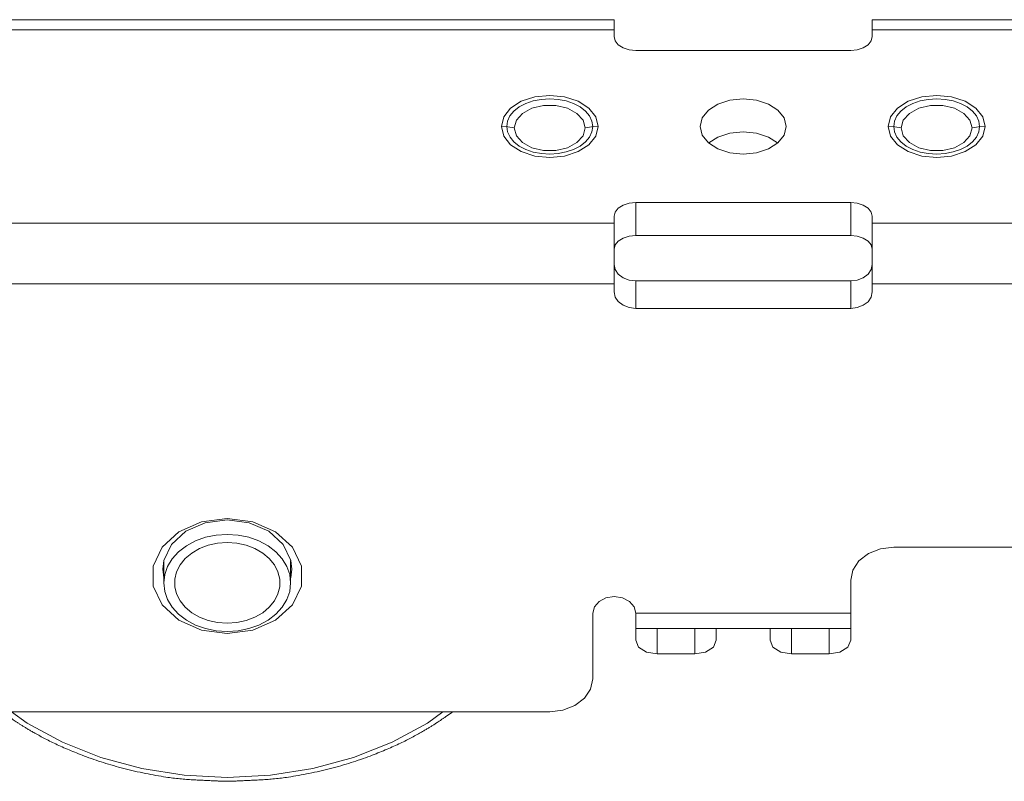
# Model space of a CAD drawing. Extents: x -2959 to 12942, y -306 to 2610.
# Drawn here: x 11440 to 11486, y 2426 to 2461 of the extents above; entities that cross this region are included whole.
import ezdxf

# ---------------------------------------------------------------- set-up
doc = ezdxf.new("R2010")
doc.units = 0
doc.header["$LTSCALE"] = 16.335
doc.header["$MEASUREMENT"] = 0
doc.layers.get('0').update_dxf_attribs({"linetype": 'CONTINUOUS'})

msp = doc.modelspace()

# ---------------------------------------------------------------- linework, layer by layer
at = {"color": 7, "linetype": 'Continuous', "lineweight": 15}
for p, q in [((11439.614, 2461.387), (11467.614, 2461.387)), ((11467.614, 2460.597), (11467.614, 2461.387)), ((11479.614, 2460.597), (11479.614, 2461.387)), ((11479.614, 2461.387), (11529.614, 2461.387)), ((11439.614, 2460.919), (11467.614, 2460.919)), ((11479.614, 2460.919), (11510.15, 2460.919)), ((11467.614, 2460.597), (11467.663, 2460.398)), ((11479.564, 2460.398), (11479.614, 2460.597)), ((11467.663, 2460.398), (11467.805, 2460.219)), ((11467.805, 2460.219), (11468.026, 2460.077)), ((11468.026, 2460.077), (11468.304, 2459.986)), ((11468.304, 2459.986), (11468.614, 2459.955)), ((11478.614, 2459.955), (11478.923, 2459.986)), ((11478.923, 2459.986), (11479.202, 2460.077)), ((11479.202, 2460.077), (11479.422, 2460.219)), ((11479.422, 2460.219), (11479.564, 2460.398)), ((11478.614, 2459.955), (11468.614, 2459.955)), ((11463.918, 2457.795), (11463.291, 2457.589)), ((11463.845, 2457.606), (11464.218, 2457.68)), ((11464.614, 2457.866), (11463.918, 2457.795)), ((11464.218, 2457.68), (11464.614, 2457.705)), ((11465.309, 2457.795), (11464.614, 2457.866)), ((11464.614, 2457.705), (11465.002, 2457.68)), ((11465.002, 2457.68), (11465.376, 2457.608)), ((11465.936, 2457.589), (11465.309, 2457.795)), ((11472.996, 2457.642), (11473.614, 2457.705)), ((11473.614, 2457.705), (11474.232, 2457.642)), ((11481.918, 2457.795), (11481.291, 2457.589)), ((11481.845, 2457.606), (11482.218, 2457.68)), ((11482.614, 2457.866), (11481.918, 2457.795)), ((11482.218, 2457.68), (11482.614, 2457.705)), ((11483.309, 2457.795), (11482.614, 2457.866)), ((11482.614, 2457.705), (11483.002, 2457.68)), ((11483.002, 2457.68), (11483.376, 2457.608)), ((11483.936, 2457.589), (11483.309, 2457.795)), ((11462.793, 2457.269), (11462.474, 2456.866)), ((11463.291, 2457.589), (11462.793, 2457.269)), ((11462.948, 2457.131), (11463.199, 2457.328)), ((11463.199, 2457.328), (11463.501, 2457.488)), ((11463.35, 2457.03), (11463.789, 2457.267)), ((11463.501, 2457.488), (11463.845, 2457.606)), ((11463.789, 2457.267), (11464.327, 2457.393)), ((11464.327, 2457.393), (11464.9, 2457.393)), ((11464.9, 2457.393), (11465.439, 2457.267)), ((11465.376, 2457.608), (11465.72, 2457.49)), ((11465.439, 2457.267), (11465.878, 2457.03)), ((11465.72, 2457.49), (11466.028, 2457.328)), ((11466.434, 2457.269), (11465.936, 2457.589)), ((11466.028, 2457.328), (11466.276, 2457.134)), ((11466.754, 2456.866), (11466.434, 2457.269)), ((11471.996, 2457.175), (11472.438, 2457.459)), ((11472.438, 2457.459), (11472.996, 2457.642)), ((11474.232, 2457.642), (11474.789, 2457.459)), ((11474.789, 2457.459), (11475.232, 2457.175)), ((11480.793, 2457.269), (11480.474, 2456.866)), ((11481.291, 2457.589), (11480.793, 2457.269)), ((11480.948, 2457.131), (11481.199, 2457.328)), ((11481.199, 2457.328), (11481.501, 2457.488)), ((11481.35, 2457.03), (11481.789, 2457.267)), ((11481.501, 2457.488), (11481.845, 2457.606)), ((11481.789, 2457.267), (11482.327, 2457.393)), ((11482.327, 2457.393), (11482.9, 2457.393)), ((11482.9, 2457.393), (11483.439, 2457.267)), ((11483.376, 2457.608), (11483.72, 2457.49)), ((11483.439, 2457.267), (11483.878, 2457.03)), ((11483.72, 2457.49), (11484.028, 2457.328)), ((11484.434, 2457.269), (11483.936, 2457.589)), ((11484.028, 2457.328), (11484.276, 2457.134)), ((11484.754, 2456.866), (11484.434, 2457.269)), ((11462.474, 2456.866), (11462.364, 2456.419)), ((11462.652, 2456.669), (11462.765, 2456.909)), ((11462.765, 2456.909), (11462.948, 2457.131)), ((11463.063, 2456.711), (11463.35, 2457.03)), ((11465.878, 2457.03), (11466.164, 2456.711)), ((11466.276, 2457.134), (11466.46, 2456.913)), ((11466.46, 2456.913), (11466.574, 2456.673)), ((11466.864, 2456.419), (11466.754, 2456.866)), ((11471.614, 2456.419), (11471.712, 2456.817)), ((11471.712, 2456.817), (11471.996, 2457.175)), ((11475.232, 2457.175), (11475.516, 2456.817)), ((11475.516, 2456.817), (11475.614, 2456.419)), ((11480.474, 2456.866), (11480.364, 2456.419)), ((11480.652, 2456.669), (11480.765, 2456.909)), ((11480.765, 2456.909), (11480.948, 2457.131)), ((11481.063, 2456.711), (11481.35, 2457.03)), ((11483.878, 2457.03), (11484.164, 2456.711)), ((11484.276, 2457.134), (11484.46, 2456.913)), ((11484.46, 2456.913), (11484.574, 2456.673)), ((11484.864, 2456.419), (11484.754, 2456.866)), ((11462.364, 2456.419), (11462.474, 2455.972)), ((11462.364, 2456.419), (11462.667, 2456.402)), ((11462.614, 2456.419), (11462.652, 2456.669)), ((11462.653, 2456.165), (11462.614, 2456.419)), ((11462.667, 2456.402), (11462.964, 2456.349)), ((11462.964, 2456.349), (11463.063, 2456.711)), ((11463.063, 2455.986), (11462.964, 2456.349)), ((11466.164, 2456.711), (11466.264, 2456.349)), ((11466.264, 2456.349), (11466.164, 2455.986)), ((11466.56, 2456.402), (11466.264, 2456.349)), ((11466.864, 2456.419), (11466.56, 2456.402)), ((11466.574, 2456.673), (11466.614, 2456.419)), ((11466.614, 2456.419), (11466.576, 2456.17)), ((11466.754, 2455.972), (11466.864, 2456.419)), ((11471.712, 2456.022), (11471.614, 2456.419)), ((11475.614, 2456.419), (11475.516, 2456.022)), ((11480.364, 2456.419), (11480.474, 2455.972)), ((11480.364, 2456.419), (11480.667, 2456.402)), ((11480.614, 2456.419), (11480.652, 2456.669)), ((11480.653, 2456.165), (11480.614, 2456.419)), ((11480.667, 2456.402), (11480.964, 2456.349)), ((11480.964, 2456.349), (11481.063, 2456.711)), ((11481.063, 2455.986), (11480.964, 2456.349)), ((11484.164, 2456.711), (11484.264, 2456.349)), ((11484.264, 2456.349), (11484.164, 2455.986)), ((11484.56, 2456.402), (11484.264, 2456.349)), ((11484.864, 2456.419), (11484.56, 2456.402)), ((11484.574, 2456.673), (11484.614, 2456.419)), ((11484.614, 2456.419), (11484.576, 2456.17)), ((11484.754, 2455.972), (11484.864, 2456.419)), ((11462.474, 2455.972), (11462.793, 2455.569)), ((11462.767, 2455.925), (11462.653, 2456.165)), ((11462.952, 2455.704), (11462.767, 2455.925)), ((11463.35, 2455.667), (11463.063, 2455.986)), ((11466.164, 2455.986), (11465.878, 2455.667)), ((11466.463, 2455.929), (11466.28, 2455.708)), ((11466.434, 2455.569), (11466.754, 2455.972)), ((11466.576, 2456.17), (11466.463, 2455.929)), ((11471.996, 2455.664), (11471.712, 2456.022)), ((11472.012, 2455.653), (11472.438, 2455.927)), ((11472.438, 2455.927), (11472.996, 2456.11)), ((11472.996, 2456.11), (11473.614, 2456.173)), ((11473.614, 2456.173), (11474.232, 2456.11)), ((11474.232, 2456.11), (11474.789, 2455.927)), ((11474.789, 2455.927), (11475.216, 2455.653)), ((11475.516, 2456.022), (11475.232, 2455.664)), ((11480.474, 2455.972), (11480.793, 2455.569)), ((11480.767, 2455.925), (11480.653, 2456.165)), ((11480.952, 2455.704), (11480.767, 2455.925)), ((11481.35, 2455.667), (11481.063, 2455.986)), ((11484.164, 2455.986), (11483.878, 2455.667)), ((11484.463, 2455.929), (11484.28, 2455.708)), ((11484.434, 2455.569), (11484.754, 2455.972)), ((11484.576, 2456.17), (11484.463, 2455.929)), ((11462.793, 2455.569), (11463.291, 2455.249)), ((11463.199, 2455.51), (11462.952, 2455.704)), ((11463.507, 2455.349), (11463.199, 2455.51)), ((11463.789, 2455.43), (11463.35, 2455.667)), ((11464.327, 2455.304), (11463.789, 2455.43)), ((11465.439, 2455.43), (11464.9, 2455.304)), ((11465.878, 2455.667), (11465.439, 2455.43)), ((11466.028, 2455.51), (11465.726, 2455.351)), ((11465.936, 2455.249), (11466.434, 2455.569)), ((11466.28, 2455.708), (11466.028, 2455.51)), ((11472.438, 2455.379), (11471.996, 2455.664)), ((11475.232, 2455.664), (11474.789, 2455.379)), ((11480.793, 2455.569), (11481.291, 2455.249)), ((11481.199, 2455.51), (11480.952, 2455.704)), ((11481.507, 2455.349), (11481.199, 2455.51)), ((11481.789, 2455.43), (11481.35, 2455.667)), ((11482.327, 2455.304), (11481.789, 2455.43)), ((11483.439, 2455.43), (11482.9, 2455.304)), ((11483.878, 2455.667), (11483.439, 2455.43)), ((11484.028, 2455.51), (11483.726, 2455.351)), ((11483.936, 2455.249), (11484.434, 2455.569)), ((11484.28, 2455.708), (11484.028, 2455.51)), ((11463.291, 2455.249), (11463.918, 2455.044)), ((11463.852, 2455.231), (11463.507, 2455.349)), ((11464.225, 2455.158), (11463.852, 2455.231)), ((11463.918, 2455.044), (11464.614, 2454.973)), ((11464.614, 2455.134), (11464.225, 2455.158)), ((11464.9, 2455.304), (11464.327, 2455.304)), ((11465.009, 2455.159), (11464.614, 2455.134)), ((11464.614, 2454.973), (11465.309, 2455.044)), ((11465.382, 2455.232), (11465.009, 2455.159)), ((11465.309, 2455.044), (11465.936, 2455.249)), ((11465.726, 2455.351), (11465.382, 2455.232)), ((11472.996, 2455.197), (11472.438, 2455.379)), ((11473.614, 2455.134), (11472.996, 2455.197)), ((11474.232, 2455.197), (11473.614, 2455.134)), ((11474.789, 2455.379), (11474.232, 2455.197)), ((11481.291, 2455.249), (11481.918, 2455.044)), ((11481.852, 2455.231), (11481.507, 2455.349)), ((11482.225, 2455.158), (11481.852, 2455.231)), ((11481.918, 2455.044), (11482.614, 2454.973)), ((11482.614, 2455.134), (11482.225, 2455.158)), ((11482.9, 2455.304), (11482.327, 2455.304)), ((11483.009, 2455.159), (11482.614, 2455.134)), ((11482.614, 2454.973), (11483.309, 2455.044)), ((11483.382, 2455.232), (11483.009, 2455.159)), ((11483.309, 2455.044), (11483.936, 2455.249)), ((11483.726, 2455.351), (11483.382, 2455.232)), ((11468.026, 2452.761), (11467.805, 2452.619)), ((11468.304, 2452.852), (11468.026, 2452.761)), ((11468.614, 2452.884), (11468.304, 2452.852)), ((11468.614, 2452.884), (11468.614, 2451.352)), ((11478.614, 2452.884), (11468.614, 2452.884)), ((11478.614, 2451.352), (11478.614, 2452.884)), ((11478.923, 2452.852), (11478.614, 2452.884)), ((11479.202, 2452.761), (11478.923, 2452.852)), ((11479.422, 2452.619), (11479.202, 2452.761)), ((11467.663, 2452.44), (11467.614, 2452.241)), ((11467.614, 2448.719), (11467.614, 2452.241)), ((11467.805, 2452.619), (11467.663, 2452.44)), ((11479.564, 2452.44), (11479.422, 2452.619)), ((11479.614, 2452.241), (11479.564, 2452.44)), ((11479.614, 2448.719), (11479.614, 2452.241)), ((11439.614, 2451.92), (11467.614, 2451.92)), ((11479.614, 2451.92), (11529.614, 2451.92)), ((11468.026, 2451.229), (11468.304, 2451.32)), ((11468.304, 2451.32), (11468.614, 2451.352)), ((11478.614, 2451.352), (11468.614, 2451.352)), ((11478.614, 2451.352), (11478.923, 2451.32)), ((11478.923, 2451.32), (11479.202, 2451.229)), ((11467.614, 2450.709), (11467.663, 2450.908)), ((11467.663, 2450.908), (11467.805, 2451.087)), ((11467.805, 2451.087), (11468.026, 2451.229)), ((11479.202, 2451.229), (11479.422, 2451.087)), ((11479.422, 2451.087), (11479.564, 2450.908)), ((11479.564, 2450.908), (11479.614, 2450.709)), ((11467.663, 2449.768), (11467.614, 2450.005)), ((11479.614, 2450.005), (11479.564, 2449.767)), ((11467.805, 2449.554), (11467.663, 2449.768)), ((11468.025, 2449.385), (11467.805, 2449.554)), ((11479.422, 2449.554), (11479.202, 2449.385)), ((11479.564, 2449.767), (11479.422, 2449.554)), ((11439.614, 2449.102), (11467.614, 2449.102)), ((11468.304, 2449.276), (11468.025, 2449.385)), ((11468.614, 2449.239), (11468.304, 2449.276)), ((11468.614, 2447.953), (11468.614, 2449.239)), ((11478.614, 2449.239), (11468.614, 2449.239)), ((11478.923, 2449.276), (11478.614, 2449.239)), ((11478.614, 2447.953), (11478.614, 2449.239)), ((11479.202, 2449.385), (11478.923, 2449.276)), ((11479.614, 2449.102), (11529.614, 2449.102)), ((11467.614, 2448.719), (11467.663, 2448.482)), ((11479.564, 2448.482), (11479.614, 2448.719)), ((11467.663, 2448.482), (11467.805, 2448.269)), ((11467.805, 2448.269), (11468.025, 2448.1)), ((11468.025, 2448.1), (11468.304, 2447.991)), ((11478.923, 2447.991), (11479.202, 2448.099)), ((11479.202, 2448.099), (11479.422, 2448.268)), ((11479.422, 2448.268), (11479.564, 2448.482)), ((11468.304, 2447.991), (11468.614, 2447.953)), ((11478.614, 2447.953), (11468.614, 2447.953)), ((11478.614, 2447.953), (11478.923, 2447.991)), ((11447.364, 2437.559), (11448.417, 2438.024)), ((11447.685, 2437.587), (11448.588, 2437.986)), ((11448.417, 2438.024), (11449.614, 2438.186)), ((11448.588, 2437.986), (11449.614, 2438.124)), ((11449.614, 2438.186), (11450.811, 2438.024)), ((11449.614, 2438.124), (11450.64, 2437.986)), ((11450.64, 2437.986), (11451.542, 2437.587)), ((11450.811, 2438.024), (11451.863, 2437.559)), ((11446.583, 2436.845), (11447.364, 2437.559)), ((11447.016, 2436.975), (11447.685, 2437.587)), ((11451.542, 2437.587), (11452.212, 2436.975)), ((11451.863, 2437.559), (11452.645, 2436.845)), ((11448.139, 2437.141), (11447.717, 2436.915)), ((11448.605, 2437.307), (11448.139, 2437.141)), ((11449.101, 2437.409), (11448.605, 2437.307)), ((11449.614, 2437.443), (11449.101, 2437.409)), ((11449.614, 2437.443), (11450.126, 2437.409)), ((11450.126, 2437.409), (11450.623, 2437.307)), ((11450.623, 2437.307), (11451.089, 2437.141)), ((11451.089, 2437.141), (11451.51, 2436.915)), ((11446.167, 2435.97), (11446.583, 2436.845)), ((11446.659, 2436.225), (11447.016, 2436.975)), ((11447.354, 2436.636), (11447.059, 2436.313)), ((11447.717, 2436.915), (11447.354, 2436.636)), ((11448.324, 2436.779), (11447.963, 2436.57)), ((11448.729, 2436.934), (11448.324, 2436.779)), ((11449.164, 2437.028), (11448.729, 2436.934)), ((11449.614, 2437.06), (11449.164, 2437.028)), ((11449.614, 2437.06), (11450.064, 2437.028)), ((11450.064, 2437.028), (11450.499, 2436.934)), ((11450.499, 2436.934), (11450.903, 2436.779)), ((11450.903, 2436.779), (11451.264, 2436.57)), ((11451.51, 2436.915), (11451.874, 2436.636)), ((11451.874, 2436.636), (11452.168, 2436.313)), ((11452.212, 2436.975), (11452.568, 2436.225)), ((11452.645, 2436.845), (11453.061, 2435.97)), ((11479.998, 2436.771), (11479.438, 2436.553)), ((11480.614, 2436.845), (11479.998, 2436.771)), ((11491.614, 2436.845), (11480.614, 2436.845)), ((11446.614, 2435.826), (11446.659, 2436.225)), ((11446.664, 2435.183), (11446.664, 2436.235)), ((11447.059, 2436.313), (11446.842, 2435.956)), ((11447.659, 2436.314), (11447.421, 2436.02)), ((11447.963, 2436.57), (11447.659, 2436.314)), ((11451.264, 2436.57), (11451.569, 2436.314)), ((11451.569, 2436.314), (11451.807, 2436.02)), ((11452.168, 2436.313), (11452.386, 2435.956)), ((11452.564, 2435.183), (11452.564, 2436.235)), ((11452.568, 2436.225), (11452.614, 2435.826)), ((11478.996, 2436.215), (11478.711, 2435.784)), ((11479.438, 2436.553), (11478.996, 2436.215)), ((11446.167, 2435.039), (11446.167, 2435.97)), ((11446.659, 2435.427), (11446.614, 2435.826)), ((11446.842, 2435.956), (11446.709, 2435.576)), ((11447.257, 2435.697), (11447.174, 2435.357)), ((11447.421, 2436.02), (11447.257, 2435.697)), ((11451.807, 2436.02), (11451.97, 2435.697)), ((11451.97, 2435.697), (11452.053, 2435.357)), ((11452.386, 2435.956), (11452.519, 2435.576)), ((11452.614, 2435.826), (11452.568, 2435.427)), ((11453.061, 2435.97), (11453.061, 2435.039)), ((11478.711, 2435.784), (11478.614, 2435.313)), ((11446.709, 2435.576), (11446.664, 2435.183)), ((11447.174, 2435.357), (11447.174, 2435.01)), ((11452.053, 2435.357), (11452.053, 2435.01)), ((11452.519, 2435.576), (11452.564, 2435.183)), ((11478.614, 2432.522), (11478.614, 2435.313)), ((11446.583, 2434.164), (11446.167, 2435.039)), ((11446.664, 2435.183), (11446.709, 2434.791)), ((11446.709, 2434.791), (11446.842, 2434.411)), ((11447.174, 2435.01), (11447.257, 2434.67)), ((11452.053, 2435.01), (11451.97, 2434.67)), ((11452.519, 2434.791), (11452.386, 2434.411)), ((11452.564, 2435.183), (11452.519, 2434.791)), ((11453.061, 2435.039), (11452.645, 2434.164)), ((11446.842, 2434.411), (11447.059, 2434.054)), ((11447.257, 2434.67), (11447.421, 2434.347)), ((11447.421, 2434.347), (11447.659, 2434.052)), ((11451.807, 2434.347), (11451.569, 2434.052)), ((11451.97, 2434.67), (11451.807, 2434.347)), ((11452.386, 2434.411), (11452.168, 2434.054)), ((11466.69, 2434.074), (11466.907, 2434.323)), ((11466.907, 2434.323), (11467.231, 2434.489)), ((11467.231, 2434.489), (11467.614, 2434.547)), ((11467.614, 2434.547), (11467.996, 2434.489)), ((11467.996, 2434.489), (11468.321, 2434.323)), ((11468.321, 2434.323), (11468.538, 2434.074)), ((11447.364, 2433.451), (11446.583, 2434.164)), ((11447.059, 2434.054), (11447.354, 2433.731)), ((11447.659, 2434.052), (11447.963, 2433.796)), ((11451.569, 2434.052), (11451.264, 2433.796)), ((11452.645, 2434.164), (11451.863, 2433.451)), ((11452.168, 2434.054), (11451.874, 2433.731)), ((11466.614, 2433.781), (11466.69, 2434.074)), ((11468.538, 2434.074), (11468.614, 2433.781)), ((11447.354, 2433.731), (11447.717, 2433.452)), ((11448.417, 2432.985), (11447.364, 2433.451)), ((11447.717, 2433.452), (11448.139, 2433.226)), ((11447.963, 2433.796), (11448.324, 2433.588)), ((11448.324, 2433.588), (11448.729, 2433.433)), ((11448.729, 2433.433), (11449.164, 2433.339)), ((11450.499, 2433.433), (11450.064, 2433.339)), ((11450.903, 2433.588), (11450.499, 2433.433)), ((11451.863, 2433.451), (11450.811, 2432.985)), ((11451.264, 2433.796), (11450.903, 2433.588)), ((11451.51, 2433.452), (11451.089, 2433.226)), ((11451.874, 2433.731), (11451.51, 2433.452)), ((11466.614, 2430.717), (11466.614, 2433.781)), ((11468.614, 2433.781), (11468.614, 2432.522)), ((11478.614, 2433.781), (11468.614, 2433.781)), ((11448.139, 2433.226), (11448.605, 2433.06)), ((11449.614, 2432.824), (11448.417, 2432.985)), ((11448.605, 2433.06), (11449.101, 2432.958)), ((11449.101, 2432.958), (11449.614, 2432.924)), ((11449.164, 2433.339), (11449.614, 2433.307)), ((11450.064, 2433.339), (11449.614, 2433.307)), ((11450.811, 2432.985), (11449.614, 2432.824)), ((11450.126, 2432.958), (11449.614, 2432.924)), ((11450.623, 2433.06), (11450.126, 2432.958)), ((11451.089, 2433.226), (11450.623, 2433.06)), ((11478.614, 2433.067), (11468.614, 2433.067)), ((11469.614, 2433.067), (11469.614, 2431.879)), ((11471.364, 2433.067), (11471.364, 2431.879)), ((11472.364, 2433.067), (11472.364, 2432.522)), ((11474.864, 2433.067), (11474.864, 2432.522)), ((11475.864, 2433.067), (11475.864, 2431.879)), ((11477.614, 2433.067), (11477.614, 2431.879)), ((11468.614, 2432.522), (11468.748, 2432.201)), ((11472.23, 2432.201), (11472.364, 2432.522)), ((11474.864, 2432.522), (11474.998, 2432.201)), ((11478.48, 2432.201), (11478.614, 2432.522)), ((11468.748, 2432.201), (11469.114, 2431.965)), ((11471.864, 2431.965), (11472.23, 2432.201)), ((11474.998, 2432.201), (11475.364, 2431.965)), ((11478.114, 2431.965), (11478.48, 2432.201)), ((11469.114, 2431.965), (11469.614, 2431.879)), ((11469.614, 2431.879), (11471.364, 2431.879)), ((11471.364, 2431.879), (11471.864, 2431.965)), ((11475.364, 2431.965), (11475.864, 2431.879)), ((11475.864, 2431.879), (11477.614, 2431.879)), ((11477.614, 2431.879), (11478.114, 2431.965)), ((11466.614, 2430.717), (11466.517, 2430.246)), ((11466.517, 2430.246), (11466.232, 2429.816)), ((11466.232, 2429.816), (11465.79, 2429.478)), ((11465.79, 2429.478), (11465.229, 2429.259)), ((11464.614, 2429.185), (11343.614, 2429.185)), ((11439.583, 2429.185), (11440.305, 2428.668)), ((11458.922, 2428.668), (11459.644, 2429.185)), ((11465.229, 2429.259), (11464.614, 2429.185)), ((11440.305, 2428.668), (11441.95, 2427.779)), ((11457.278, 2427.779), (11458.922, 2428.668)), ((11441.95, 2427.779), (11443.737, 2427.069)), ((11455.49, 2427.069), (11457.278, 2427.779)), ((11443.737, 2427.069), (11445.634, 2426.553)), ((11453.593, 2426.553), (11455.49, 2427.069)), ((11445.634, 2426.553), (11447.605, 2426.239)), ((11451.622, 2426.239), (11453.593, 2426.553)), ((11447.605, 2426.239), (11449.614, 2426.134)), ((11449.614, 2426.134), (11451.622, 2426.239))]:
    msp.add_line(p, q, dxfattribs=at)
for points in [[(11439.146, 2429.169), (11439.433, 2428.972), (11440.298, 2428.388), (11441.832, 2427.566), (11444.11, 2426.695), (11446.834, 2426.094), (11448.918, 2425.976), (11449.614, 2425.955)], [(11449.614, 2425.955), (11450.309, 2425.976), (11452.393, 2426.093), (11455.118, 2426.695), (11457.396, 2427.566), (11458.93, 2428.388), (11459.795, 2428.972), (11460.081, 2429.169)]]:
    msp.add_open_spline(points, degree=2, dxfattribs=at)

doc.saveas('drawing.dxf')
